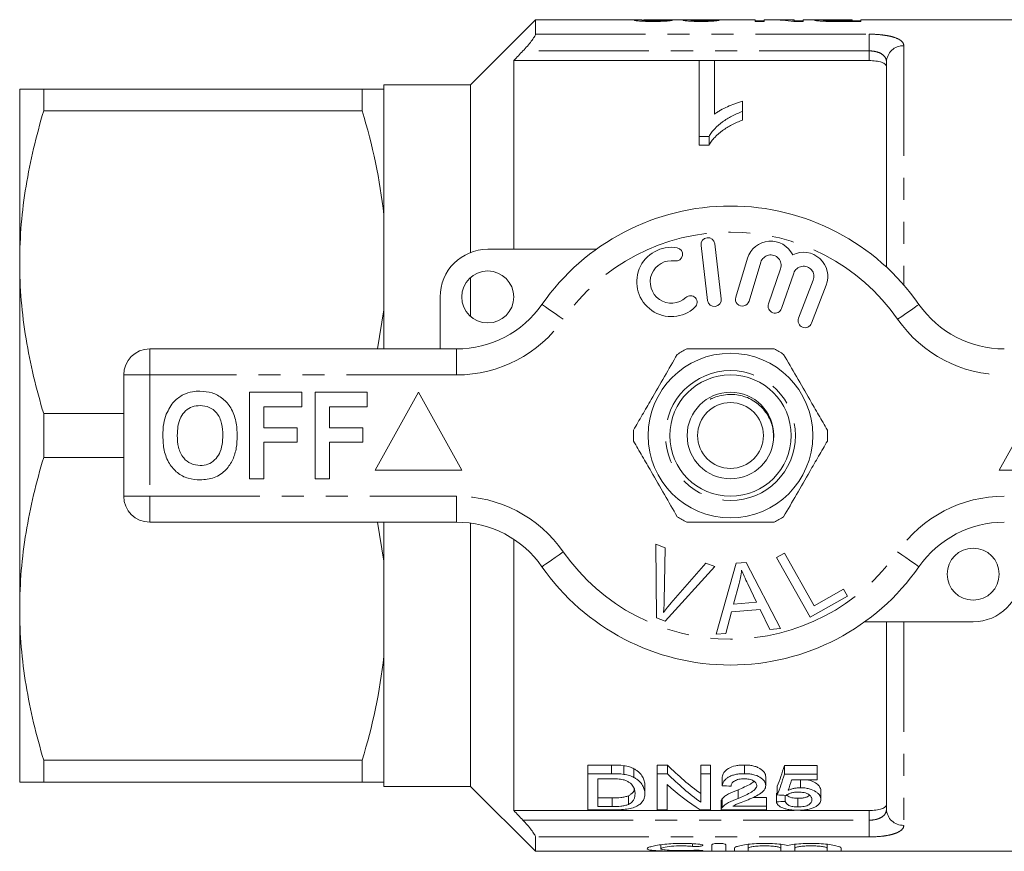
# Model space of a CAD drawing. Units: millimetres. Extents: x 150 to 257, y 87 to 262.
# Drawn here: x 150 to 207, y 87 to 135 of the extents above; entities that cross this region are included whole.
import ezdxf

# ---------------------------------------------------------------- set-up
doc = ezdxf.new("R2010")
doc.units = ezdxf.units.MM
doc.linetypes.add('PHANTOM', pattern=[12.7, 6.35, -1.27, 1.27, -1.27, 1.27, -1.27])

msp = doc.modelspace()

# ---------------------------------------------------------------- linework, layer by layer
at = {"color": 7, "linetype": 'Continuous', "lineweight": 15}
for p, q in [((179.519, 134.69), (175.769, 130.94)), ((185.664, 134.69), (179.519, 134.69)), ((179.519, 133.859), (179.519, 134.69)), ((185.683, 134.607), (185.683, 134.666)), ((188.019, 134.69), (186.319, 134.69)), ((186.965, 134.608), (186.965, 134.669)), ((188.503, 134.606), (188.503, 134.663)), ((192.195, 134.69), (188.604, 134.69)), ((189.683, 134.609), (189.683, 134.665)), ((192.195, 134.69), (192.195, 134.591)), ((192.708, 134.621), (192.195, 134.621)), ((193.158, 134.69), (192.708, 134.69)), ((192.708, 134.591), (192.708, 134.69)), ((194.452, 134.69), (193.795, 134.69)), ((194.452, 134.69), (194.452, 134.663)), ((194.452, 134.591), (194.452, 134.663)), ((194.965, 134.621), (194.452, 134.621)), ((196.1, 134.69), (194.965, 134.69)), ((194.965, 134.591), (194.965, 134.69)), ((196.144, 134.604), (196.144, 134.669)), ((196.526, 134.593), (196.526, 134.631)), ((197.785, 134.689), (196.909, 134.689)), ((196.927, 134.688), (197.785, 134.688)), ((197.785, 134.629), (196.937, 134.629)), ((196.937, 134.591), (196.937, 134.629)), ((197.785, 134.688), (197.785, 134.689)), ((197.785, 134.688), (197.785, 134.629)), ((197.785, 134.591), (197.785, 134.629)), ((198.298, 134.621), (197.785, 134.621)), ((208.369, 134.69), (198.298, 134.69)), ((198.298, 134.591), (198.298, 134.69)), ((192.195, 134.591), (192.708, 134.591)), ((194.423, 134.591), (194.965, 134.591)), ((196.98, 134.591), (198.298, 134.591)), ((188.955, 132.336), (178.269, 132.336)), ((178.269, 132.336), (178.269, 121.44)), ((188.955, 132.338), (189.852, 132.338)), ((188.955, 127.948), (188.955, 132.338)), ((189.852, 132.338), (189.852, 129.245)), ((198.769, 132.336), (189.852, 132.336)), ((199.769, 120.414), (199.769, 132.254)), ((149.769, 120.69), (149.769, 130.69)), ((151.154, 129.426), (151.154, 130.69)), ((151.154, 130.69), (169.527, 130.69)), ((169.527, 129.426), (169.527, 130.69)), ((175.769, 130.94), (170.769, 130.94)), ((170.769, 130.69), (170.769, 130.94)), ((170.769, 123.437), (170.769, 130.69)), ((175.769, 121.252), (175.769, 130.94)), ((191.468, 129.991), (191.468, 129.4)), ((169.527, 129.426), (151.154, 129.426)), ((191.468, 129.4), (191.468, 128.9)), ((189.532, 127.948), (188.955, 127.948)), ((188.955, 127.948), (188.955, 127.448)), ((189.532, 127.948), (189.532, 127.448)), ((188.955, 127.448), (189.532, 127.448)), ((170.769, 117.943), (170.769, 123.437)), ((189.073, 121.667), (189.447, 118.489)), ((190.242, 118.583), (189.868, 121.761)), ((176.769, 121.44), (183.023, 121.44)), ((149.769, 100.69), (149.769, 120.69)), ((191.755, 120.924), (191.074, 118.676)), ((191.84, 118.444), (192.521, 120.692)), ((193.662, 120.323), (192.962, 118.29)), ((193.719, 118.029), (194.419, 120.063)), ((175.769, 117.572), (175.769, 119.808)), ((195.546, 119.651), (194.698, 117.46)), ((195.444, 117.171), (196.292, 119.362)), ((174.019, 115.69), (174.019, 118.69)), ((170.769, 117.943), (170.412, 115.69)), ((170.769, 115.69), (170.769, 117.943)), ((157.269, 115.69), (174.971, 115.69)), ((155.769, 107.19), (155.769, 114.19)), ((163.025, 108.19), (163.025, 113.19)), ((163.025, 113.19), (166.038, 113.19)), ((166.038, 113.19), (166.038, 112.357)), ((166.807, 108.19), (166.807, 113.19)), ((166.807, 113.19), (169.82, 113.19)), ((169.82, 113.19), (169.82, 112.357)), ((172.769, 113.19), (170.269, 108.69)), ((175.269, 108.69), (172.769, 113.19)), ((208.769, 113.19), (206.269, 108.69)), ((151.154, 109.426), (151.154, 111.954)), ((151.154, 111.954), (155.769, 111.954)), ((166.038, 112.357), (163.858, 112.357)), ((163.858, 112.357), (163.858, 111.139)), ((167.64, 112.357), (167.64, 111.139)), ((169.82, 112.357), (167.64, 112.357)), ((163.858, 111.139), (165.781, 111.139)), ((165.781, 111.139), (165.781, 110.305)), ((167.64, 111.139), (169.563, 111.139)), ((169.563, 111.139), (169.563, 110.305)), ((165.781, 110.305), (163.858, 110.305)), ((163.858, 110.305), (163.858, 108.19)), ((169.563, 110.305), (167.64, 110.305)), ((167.64, 110.305), (167.64, 108.19)), ((155.769, 109.426), (151.154, 109.426)), ((170.269, 108.69), (175.269, 108.69)), ((206.269, 108.69), (211.269, 108.69)), ((163.858, 108.19), (163.025, 108.19)), ((167.64, 108.19), (166.807, 108.19)), ((174.971, 105.69), (157.269, 105.69)), ((170.411, 105.69), (170.769, 103.437)), ((170.769, 103.437), (170.769, 105.69)), ((175.769, 90.44), (175.769, 105.637)), ((178.269, 104.703), (178.269, 89.044)), ((186.467, 104.415), (186.998, 104.214)), ((186.503, 100.165), (186.467, 104.415)), ((186.998, 104.214), (186.945, 101.157)), ((170.769, 97.943), (170.769, 103.437)), ((193.431, 103.652), (193.888, 103.907)), ((195.368, 100.201), (193.431, 103.652)), ((193.888, 103.907), (195.596, 100.864)), ((189.859, 103.133), (187.006, 99.975)), ((187.339, 101.008), (189.358, 103.323)), ((189.358, 103.323), (189.859, 103.133)), ((189.937, 99.219), (191.106, 103.32)), ((191.106, 103.32), (191.671, 103.369)), ((191.671, 103.369), (193.647, 99.55)), ((191.267, 102.151), (190.936, 100.949)), ((192.28, 101.069), (191.768, 102.13)), ((195.596, 100.864), (197.295, 101.817)), ((197.295, 101.817), (197.523, 101.41)), ((197.523, 101.41), (195.368, 100.201)), ((149.769, 90.69), (149.769, 100.69)), ((192.479, 100.656), (190.822, 100.509)), ((190.936, 100.949), (192.28, 101.069)), ((193.05, 99.497), (192.479, 100.656)), ((187.006, 99.975), (186.503, 100.165)), ((190.822, 100.509), (190.494, 99.268)), ((193.647, 99.55), (193.05, 99.497)), ((204.769, 99.94), (198.514, 99.94)), ((199.769, 89.126), (199.769, 99.94)), ((190.494, 99.268), (189.937, 99.219)), ((170.769, 90.69), (170.769, 97.943)), ((151.154, 91.954), (169.527, 91.954)), ((151.154, 90.69), (151.154, 91.954)), ((169.527, 90.69), (169.527, 91.954)), ((183.915, 91.672), (182.548, 91.672)), ((182.548, 91.172), (182.548, 91.672)), ((183.915, 91.172), (183.915, 91.672)), ((184.622, 91.134), (184.622, 91.634)), ((185.204, 90.951), (185.204, 91.451)), ((187.144, 91.672), (186.548, 91.672)), ((186.548, 91.172), (186.548, 91.672)), ((187.144, 91.172), (187.144, 91.672)), ((189.625, 91.672), (189.06, 91.672)), ((189.06, 91.172), (189.06, 91.672)), ((189.625, 91.172), (189.625, 91.672)), ((191.573, 91.172), (191.573, 91.672)), ((195.778, 91.638), (193.881, 91.638)), ((193.881, 91.138), (193.881, 91.638)), ((195.778, 91.138), (195.778, 91.638)), ((182.548, 89.082), (182.548, 91.172)), ((182.548, 91.172), (183.915, 91.172)), ((183.923, 90.877), (183.112, 90.877)), ((183.112, 90.877), (183.112, 89.273)), ((186.548, 91.172), (187.144, 91.172)), ((186.548, 89.082), (186.548, 91.172)), ((189.06, 91.172), (189.625, 91.172)), ((189.06, 89.519), (189.06, 91.172)), ((189.625, 91.172), (189.625, 89.082)), ((190.291, 90.477), (190.291, 90.977)), ((192.804, 90.491), (192.804, 90.991)), ((193.881, 91.138), (195.778, 91.138)), ((195.778, 91.138), (195.778, 90.813)), ((169.527, 90.69), (151.154, 90.69)), ((170.769, 90.44), (170.769, 90.69)), ((170.769, 90.44), (175.769, 90.44)), ((175.769, 90.44), (179.519, 86.69)), ((185.83, 90.012), (185.83, 90.512)), ((187.112, 90.543), (187.112, 89.082)), ((193.471, 89.947), (193.471, 90.447)), ((195.778, 90.813), (194.3, 90.813)), ((194.429, 90.813), (194.316, 90.791)), ((194.81, 90.361), (194.81, 90.813)), ((183.936, 89.773), (183.112, 89.773)), ((183.936, 89.273), (183.936, 89.773)), ((184.881, 89.396), (184.881, 89.896)), ((191.216, 89.746), (191.216, 90.246)), ((192.855, 89.795), (192.057, 89.795)), ((192.855, 89.295), (192.855, 89.795)), ((193.419, 89.547), (193.419, 90.047)), ((193.932, 89.571), (193.932, 89.924)), ((194.665, 89.251), (194.665, 89.751)), ((195.984, 89.686), (195.984, 90.186)), ((183.112, 89.273), (183.936, 89.273)), ((190.24, 89.588), (190.24, 89.088)), ((190.294, 89.228), (190.294, 89.728)), ((190.899, 89.295), (192.855, 89.295)), ((192.855, 89.295), (192.855, 89.082)), ((194.436, 89.044), (178.269, 89.044)), ((183.98, 89.082), (182.548, 89.082)), ((187.112, 89.082), (186.548, 89.082)), ((189.625, 89.082), (189.028, 89.082)), ((192.855, 89.082), (190.24, 89.082)), ((198.769, 89.044), (194.807, 89.044)), ((179.519, 86.69), (179.519, 87.521)), ((186.756, 87.073), (186.756, 86.84)), ((189.698, 86.714), (189.698, 87.074)), ((190.498, 87.074), (190.498, 86.714)), ((191.798, 87.093), (191.798, 86.87)), ((193.676, 87.093), (193.676, 86.87)), ((194.476, 87.093), (194.476, 86.87)), ((196.354, 87.093), (196.354, 86.87)), ((179.519, 86.69), (208.369, 86.69)), ((190.998, 86.714), (190.998, 86.87)), ((191.798, 86.87), (191.798, 86.714)), ((193.676, 86.714), (193.676, 86.87)), ((194.476, 86.87), (194.476, 86.714)), ((196.354, 86.714), (196.354, 86.87)), ((197.154, 86.87), (197.154, 86.714))]:
    msp.add_line(p, q, dxfattribs=at)
at = {"color": 8, "linetype": 'PHANTOM', "lineweight": 0}
for p, q in [((179.519, 133.859), (198.769, 133.859)), ((198.769, 133.859), (198.769, 132.894)), ((200.769, 133.191), (200.769, 119.383)), ((198.769, 132.894), (178.799, 132.894)), ((198.769, 132.336), (198.769, 132.894)), ((157.269, 114.19), (157.269, 115.69)), ((174.971, 114.19), (174.971, 115.69)), ((155.769, 114.19), (157.269, 114.19)), ((157.269, 114.19), (157.269, 107.19)), ((174.971, 114.19), (157.269, 114.19)), ((155.769, 107.19), (157.269, 107.19)), ((157.269, 107.19), (174.971, 107.19)), ((157.269, 105.69), (157.269, 107.19)), ((174.971, 105.69), (174.971, 107.19)), ((200.769, 99.94), (200.769, 88.189)), ((198.769, 88.486), (198.769, 89.044)), ((178.799, 88.486), (198.769, 88.486)), ((198.769, 88.486), (198.769, 87.521)), ((198.769, 87.521), (179.519, 87.521)), ((188.581, 87.129), (188.581, 86.977)), ((188.998, 86.746), (188.998, 86.71))]:
    msp.add_line(p, q, dxfattribs=at)
at = {"color": 8, "linetype": 'PHANTOM', "lineweight": 0, "flags": 128}
for points in [[(181.126, 117.404), (180.886, 117.572), (180.655, 117.732), (180.442, 117.88), (180.255, 118.01), (180.102, 118.117), (179.989, 118.196), (179.919, 118.245), (179.895, 118.261)], [(200.411, 117.404), (200.651, 117.572), (200.882, 117.732), (201.095, 117.88), (201.282, 118.01), (201.435, 118.117), (201.548, 118.196), (201.618, 118.245), (201.642, 118.261)], [(179.895, 103.119), (179.919, 103.135), (179.989, 103.184), (180.102, 103.263), (180.255, 103.37), (180.442, 103.5), (180.655, 103.648), (180.886, 103.808), (181.126, 103.976)], [(201.642, 103.119), (201.618, 103.135), (201.548, 103.184), (201.435, 103.263), (201.282, 103.37), (201.095, 103.5), (200.882, 103.648), (200.651, 103.808), (200.411, 103.976)]]:
    msp.add_lwpolyline(points, dxfattribs=at)
at = {"color": 7, "linetype": 'Continuous', "lineweight": 15}
for centre, radius in [((176.769, 118.69), 1.5), ((190.769, 110.69), 4.75), ((190.769, 110.69), 3.5), ((190.769, 110.69), 2.5), ((190.769, 110.69), 1.9), ((204.769, 102.69), 1.5)]:
    msp.add_circle(centre, radius, dxfattribs=at)
at = {"color": 8, "linetype": 'PHANTOM', "lineweight": 0}
msp.add_circle((190.769, 110.69), 3.75, dxfattribs=at)
for centre, radius, start, end in [((200.738, 132.222), 0.97, 88.2138, 178.0947), ((190.769, 110.69), 11.75, 34.8499, 145.1501), ((174.971, 121.69), 7.5, 270, 325.1501), ((206.566, 121.69), 7.5, 214.8499, 270), ((174.971, 99.69), 7.5, 34.8499, 90), ((206.566, 99.69), 7.5, 90, 145.1501), ((190.769, 110.69), 11.75, 214.8499, 325.1501), ((200.738, 89.158), 0.97, 181.9053, 271.7862)]:
    msp.add_arc(centre, radius, start, end, dxfattribs=at)
at = {"color": 7, "linetype": 'Continuous', "lineweight": 15}
for centre, radius, start, end in [((190.769, 110.69), 13.25, 34.8499, 145.1501), ((187.364, 119.559), 2, 80.6161, 312.8163), ((189.47, 121.714), 0.4, 6.7162, 186.7162), ((193.095, 120.518), 1.4, 25.4153, 163.1496), ((176.769, 118.69), 2.75, 90, 180), ((187.627, 121.15), 0.387, 260.6161, 80.6161), ((193.095, 120.518), 0.6, 341, 163.1496), ((194.986, 119.867), 1.4, 338.8504, 116.5847), ((187.364, 119.559), 1.226, 80.6161, 312.8163), ((194.986, 119.867), 0.6, 338.8504, 161), ((188.46, 118.376), 0.387, 312.8163, 132.8163), ((174.971, 121.69), 6, 270, 325.1501), ((189.845, 118.536), 0.4, 186.7162, 6.7162), ((191.457, 118.56), 0.4, 163.1496, 343.1496), ((193.34, 118.16), 0.4, 161, 341), ((206.566, 121.69), 6, 214.8499, 270), ((195.071, 117.315), 0.4, 158.8504, 338.8504), ((157.269, 114.19), 1.5, 90, 180), ((190.769, 110.69), 5.6, 116.7655, 123.2345), ((190.769, 110.69), 5.6, 56.7655, 63.2345), ((190.769, 110.69), 5.6, 176.7655, 183.2345), ((190.769, 110.69), 5.6, 356.7655, 3.2345), ((157.269, 107.19), 1.5, 180, 270), ((174.971, 99.69), 6, 34.8499, 90), ((190.769, 110.69), 5.6, 236.7655, 243.2345), ((190.769, 110.69), 5.6, 296.7655, 303.2345), ((206.566, 99.69), 6, 90, 145.1501), ((190.769, 110.69), 13.25, 214.8499, 325.1501), ((204.769, 102.69), 2.75, 270, 0)]:
    msp.add_arc(centre, radius, start, end, dxfattribs=at)
for centre, major_axis, ratio, start_param, end_param in [((177.981, 110.69), (216, 0), 0.111111, 1.527054, 1.529193), ((189.316, 110.69), (0, 24), 0.105903, 0.00313, 0.022363), ((179.776, 110.69), (216, 0), 0.111111, 1.522776, 1.524915), ((193.158, 110.69), (0, 24), 0.580733, 6.192323, 6.283185), ((193.795, 110.69), (0, 24), 0.580575, 6.236034, 6.306033), ((195.161, 110.69), (0, 22.75), 0.642148, 2.560669, 2.710793), ((191.394, 110.69), (0, 22.75), 0.2, 3.615511, 3.719822), ((195.161, 110.19), (0, 22.75), 0.642148, 2.560669, 2.710793), ((191.394, 110.19), (0, 22.75), 0.2, 3.615511, 3.719822), ((194.477, 110.19), (0, 22.75), 0.642148, 2.613171, 2.759382), ((303.86, 110.19), (227.5, 0), 0.1, 4.189708, 4.192308), ((191.958, 110.19), (0, 22.75), 0.196442, 3.640492, 3.693134), ((297.296, 110.19), (227.5, 0), 0.1, 4.238471, 4.241003), ((97.799, 110.19), (227.5, 0), 0.1, 5.146175, 5.148661)]:
    msp.add_ellipse(centre, major_axis=major_axis, ratio=ratio, start_param=start_param, end_param=end_param, dxfattribs=at)
for points, knots in [([(185.664, 134.689), (185.619, 134.689), (185.436, 134.69), (185.254, 134.684), (185.23, 134.671), (185.221, 134.666)], [0, 0, 0, 0, 0.176697, 0.706434, 1, 1, 1, 1]), ([(185.221, 134.666), (185.223, 134.663), (185.226, 134.659), (185.249, 134.652), (185.266, 134.647), (185.341, 134.635), (185.418, 134.626), (185.566, 134.613), (185.621, 134.609), (185.741, 134.603), (185.806, 134.6), (185.941, 134.595), (186.012, 134.594), (186.156, 134.591), (186.228, 134.591), (186.301, 134.591)], [0, 0, 0, 0, 0.125, 0.125, 0.25, 0.25, 0.5, 0.5, 0.625, 0.625, 0.75, 0.75, 0.875, 0.875, 1, 1, 1, 1]), ([(185.683, 134.666), (185.705, 134.671), (185.755, 134.683), (186.031, 134.69), (186.237, 134.689), (186.319, 134.688)], [0, 0, 0, 0, 0.315726, 0.725582, 1, 1, 1, 1]), ([(186.311, 134.629), (186.227, 134.629), (186.144, 134.629), (185.987, 134.634), (185.916, 134.637), (185.801, 134.645), (185.754, 134.649), (185.696, 134.658), (185.684, 134.662), (185.683, 134.666)], [0, 0, 0, 0, 0.25, 0.25, 0.5, 0.5, 0.75, 0.75, 1, 1, 1, 1]), ([(186.301, 134.591), (186.376, 134.591), (186.45, 134.591), (186.596, 134.594), (186.668, 134.595), (186.809, 134.6), (186.875, 134.602), (187, 134.609), (187.058, 134.613), (187.212, 134.626), (187.287, 134.635), (187.362, 134.648), (187.382, 134.652), (187.411, 134.66), (187.419, 134.664), (187.426, 134.667)], [0, 0, 0, 0, 0.125, 0.125, 0.25, 0.25, 0.375, 0.375, 0.5, 0.5, 0.75, 0.75, 0.875, 0.875, 1, 1, 1, 1]), ([(186.965, 134.669), (186.962, 134.665), (186.954, 134.661), (186.902, 134.652), (186.86, 134.647), (186.741, 134.638), (186.665, 134.634), (186.496, 134.63), (186.403, 134.629), (186.311, 134.629)], [0, 0, 0, 0, 0.25, 0.25, 0.5, 0.5, 0.75, 0.75, 1, 1, 1, 1]), ([(188.019, 134.69), (188.032, 134.69), (188.092, 134.69), (188.272, 134.688), (188.45, 134.688), (188.532, 134.687)], [0, 0, 0, 0, 0.119508, 0.597462, 1, 1, 1, 1]), ([(188.532, 134.687), (188.46, 134.687), (188.389, 134.686), (188.266, 134.684), (188.212, 134.682), (188.128, 134.678), (188.095, 134.676), (188.052, 134.669), (188.045, 134.666), (188.042, 134.662)], [0, 0, 0, 0, 0.25, 0.25, 0.5, 0.5, 0.75, 0.75, 1, 1, 1, 1]), ([(188.042, 134.662), (188.044, 134.659), (188.048, 134.655), (188.073, 134.648), (188.092, 134.644), (188.169, 134.632), (188.242, 134.623), (188.437, 134.608), (188.554, 134.602), (188.744, 134.595), (188.808, 134.594), (188.941, 134.592), (189.01, 134.591), (189.078, 134.591)], [0, 0, 0, 0, 0.125, 0.125, 0.25, 0.25, 0.5, 0.5, 0.75, 0.75, 0.875, 0.875, 1, 1, 1, 1]), ([(188.997, 134.69), (188.913, 134.69), (188.744, 134.69), (188.54, 134.69), (188.412, 134.69), (188.381, 134.688), (188.372, 134.688)], [0, 0, 0, 0, 0.312531, 0.628525, 0.894876, 1, 1, 1, 1]), ([(188.503, 134.663), (188.504, 134.665), (188.506, 134.667), (188.52, 134.67), (188.531, 134.672), (188.581, 134.676), (188.635, 134.679), (188.773, 134.682), (188.851, 134.683), (188.974, 134.684), (189.017, 134.684), (189.102, 134.684), (189.146, 134.684), (189.189, 134.684)], [0, 0, 0, 0, 0.125, 0.125, 0.25, 0.25, 0.5, 0.5, 0.75, 0.75, 0.875, 0.875, 1, 1, 1, 1]), ([(189.064, 134.629), (188.989, 134.629), (188.915, 134.629), (188.775, 134.633), (188.712, 134.636), (188.608, 134.643), (188.567, 134.647), (188.527, 134.653), (188.517, 134.655), (188.506, 134.659), (188.505, 134.661), (188.503, 134.663)], [0, 0, 0, 0, 0.25, 0.25, 0.5, 0.5, 0.75, 0.75, 0.875, 0.875, 1, 1, 1, 1]), ([(189.308, 134.69), (189.257, 134.69), (189.206, 134.69), (189.102, 134.69), (189.05, 134.69), (188.997, 134.69)], [0, 0, 0, 0, 0.5, 0.5, 1, 1, 1, 1]), ([(189.683, 134.665), (189.669, 134.661), (189.652, 134.657), (189.593, 134.649), (189.553, 134.645), (189.443, 134.637), (189.376, 134.634), (189.263, 134.631), (189.224, 134.63), (189.145, 134.629), (189.104, 134.629), (189.064, 134.629)], [0, 0, 0, 0, 0.25, 0.25, 0.5, 0.5, 0.75, 0.75, 0.875, 0.875, 1, 1, 1, 1]), ([(189.078, 134.591), (189.147, 134.591), (189.214, 134.591), (189.347, 134.594), (189.413, 134.595), (189.54, 134.6), (189.599, 134.602), (189.711, 134.609), (189.763, 134.612), (189.906, 134.624), (189.979, 134.632), (190.088, 134.648), (190.12, 134.656), (190.144, 134.662)], [0, 0, 0, 0, 0.125, 0.125, 0.25, 0.25, 0.375, 0.375, 0.5, 0.5, 0.75, 0.75, 1, 1, 1, 1]), ([(189.189, 134.684), (189.195, 134.684), (189.201, 134.684), (189.206, 134.684), (189.212, 134.684), (189.218, 134.684), (189.224, 134.684), (189.236, 134.684), (189.247, 134.684), (189.259, 134.684)], [0, 0, 0, 0, 0.00001749712, 0.00001749712, 0.00001749712, 0.00003499713, 0.00003499713, 0.00003499713, 0.000069967, 0.000069967, 0.000069967, 0.000069967]), ([(196.909, 134.689), (196.825, 134.689), (196.741, 134.689), (196.575, 134.689), (196.492, 134.69), (196.328, 134.69), (196.248, 134.69), (196.098, 134.69), (196.027, 134.69), (195.909, 134.69), (195.859, 134.689), (195.773, 134.687), (195.738, 134.686), (195.682, 134.682), (195.663, 134.68), (195.637, 134.675), (195.633, 134.672), (195.631, 134.668)], [0, 0, 0, 0, 0.125, 0.125, 0.25, 0.25, 0.375, 0.375, 0.5, 0.5, 0.625, 0.625, 0.75, 0.75, 0.875, 0.875, 1, 1, 1, 1]), ([(195.631, 134.668), (195.633, 134.665), (195.635, 134.662), (195.65, 134.656), (195.662, 134.653), (195.711, 134.642), (195.761, 134.634), (195.897, 134.619), (195.987, 134.611), (196.149, 134.603), (196.206, 134.601), (196.324, 134.597), (196.386, 134.596), (196.449, 134.594)], [0, 0, 0, 0, 0.125, 0.125, 0.25, 0.25, 0.5, 0.5, 0.75, 0.75, 0.875, 0.875, 1, 1, 1, 1]), ([(196.144, 134.669), (196.145, 134.673), (196.155, 134.677), (196.219, 134.682), (196.271, 134.685), (196.384, 134.686), (196.428, 134.687), (196.521, 134.688), (196.571, 134.688), (196.721, 134.688), (196.824, 134.688), (196.927, 134.688)], [0, 0, 0, 0, 0.25, 0.25, 0.5, 0.5, 0.625, 0.625, 0.75, 0.75, 1, 1, 1, 1]), ([(196.526, 134.631), (196.494, 134.632), (196.462, 134.633), (196.404, 134.635), (196.378, 134.637), (196.302, 134.641), (196.263, 134.645), (196.2, 134.652), (196.178, 134.656), (196.15, 134.663), (196.146, 134.666), (196.144, 134.669)], [0, 0, 0, 0, 0.125, 0.125, 0.25, 0.25, 0.5, 0.5, 0.75, 0.75, 1, 1, 1, 1]), ([(196.449, 134.594), (196.492, 134.594), (196.536, 134.593), (196.581, 134.593), (196.625, 134.592), (196.669, 134.592), (196.714, 134.592), (196.802, 134.591), (196.891, 134.591), (196.98, 134.591)], [0, 0, 0, 0, 0.0001335401, 0.0001335401, 0.0001335401, 0.0002670218, 0.0002670218, 0.0002670218, 0.000533171, 0.000533171, 0.000533171, 0.000533171]), ([(178.799, 132.894), (178.888, 132.986), (178.973, 133.079), (179.135, 133.266), (179.213, 133.361), (179.349, 133.539), (179.409, 133.624), (179.494, 133.768), (179.519, 133.825), (179.519, 133.859)], [0, 0, 0, 0, 0.25, 0.25, 0.5, 0.5, 0.75, 0.75, 1, 1, 1, 1]), ([(199.769, 131.987), (199.769, 132.035), (199.745, 132.081), (199.649, 132.166), (199.578, 132.204), (199.396, 132.267), (199.285, 132.293), (199.039, 132.327), (198.905, 132.336), (198.769, 132.336)], [0, 0, 0, 0, 0.25, 0.25, 0.5, 0.5, 0.75, 0.75, 1, 1, 1, 1]), ([(149.769, 130.69), (149.769, 130.69), (149.8, 130.69), (149.924, 130.69), (150.018, 130.69), (150.38, 130.69), (150.729, 130.69), (151.154, 130.69)], [0, 0, 0, 0, 0.25, 0.25, 0.5, 0.5, 1, 1, 1, 1]), ([(189.852, 129.245), (189.907, 129.286), (189.962, 129.326), (190.078, 129.403), (190.139, 129.439), (190.327, 129.545), (190.459, 129.611), (190.732, 129.734), (190.873, 129.792), (191.089, 129.874), (191.163, 129.9), (191.313, 129.948), (191.39, 129.97), (191.468, 129.991)], [0, 0, 0, 0, 0.125, 0.125, 0.25, 0.25, 0.5, 0.5, 0.75, 0.75, 0.875, 0.875, 1, 1, 1, 1]), ([(151.154, 129.426), (150.723, 127.989), (150.374, 126.544), (149.896, 123.634), (149.769, 122.168), (149.769, 120.69)], [0, 0, 0, 0, 0.5, 0.5, 1, 1, 1, 1]), ([(191.468, 129.4), (191.361, 129.359), (191.254, 129.317), (191.047, 129.228), (190.947, 129.18), (190.657, 129.028), (190.477, 128.916), (190.145, 128.672), (189.994, 128.541), (189.797, 128.33), (189.734, 128.258), (189.625, 128.107), (189.578, 128.028), (189.532, 127.948)], [0, 0, 0, 0, 0.125, 0.125, 0.25, 0.25, 0.5, 0.5, 0.75, 0.75, 0.875, 0.875, 1, 1, 1, 1]), ([(189.532, 127.448), (189.578, 127.528), (189.625, 127.608), (189.735, 127.759), (189.797, 127.831), (189.995, 128.042), (190.148, 128.174), (190.478, 128.417), (190.657, 128.528), (190.946, 128.679), (191.045, 128.727), (191.253, 128.817), (191.36, 128.859), (191.468, 128.9)], [0, 0, 0, 0, 0.125, 0.125, 0.25, 0.25, 0.5, 0.5, 0.75, 0.75, 0.875, 0.875, 1, 1, 1, 1]), ([(149.769, 120.69), (149.769, 119.956), (149.8, 119.217), (149.924, 117.743), (150.017, 117.011), (150.376, 114.825), (150.725, 113.384), (151.154, 111.954)], [0, 0, 0, 0, 0.25, 0.25, 0.5, 0.5, 1, 1, 1, 1]), ([(187.699, 115.374), (187.455, 114.95), (186.959, 114.092), (186.277, 112.911), (185.68, 111.876), (185.345, 111.297), (185.177, 111.006)], [0, 0, 0, 0, 0.2947, 0.596246, 0.797057, 1, 1, 1, 1]), ([(188.247, 115.69), (188.377, 115.69), (188.979, 115.69), (190.088, 115.69), (191.665, 115.69), (192.722, 115.69), (193.29, 115.69)], [0, 0, 0, 0, 0.07896, 0.365174, 0.658395, 1, 1, 1, 1]), ([(193.838, 115.374), (194.083, 114.95), (194.578, 114.092), (195.26, 112.911), (195.857, 111.876), (196.192, 111.297), (196.36, 111.006)], [0, 0, 0, 0, 0.2947, 0.596246, 0.797057, 1, 1, 1, 1]), ([(158.227, 111.931), (158.356, 112.192), (158.586, 112.657), (159.021, 112.936), (159.212, 113.058)], [0, 0, 0, 0, 0.5602016, 1, 1, 1, 1]), ([(159.212, 113.058), (159.384, 113.123), (159.693, 113.238), (160.022, 113.249), (160.166, 113.254)], [0, 0, 0, 0, 0.559496, 1, 1, 1, 1]), ([(160.166, 113.254), (160.403, 113.237), (160.875, 113.204), (161.51, 112.85), (162.001, 112.273), (162.28, 111.516), (162.307, 110.961), (162.32, 110.683)], [0, 0, 0, 0, 0.186721, 0.37307, 0.559626, 0.779538, 1, 1, 1, 1]), ([(193.255, 110.557), (193.243, 110.806), (193.218, 111.336), (192.833, 112.069), (192.233, 112.666), (191.452, 113.029), (190.723, 113.096), (190.142, 112.996), (189.833, 112.884), (189.66, 112.813), (189.621, 112.799), (189.607, 112.795), (189.604, 112.794)], [0, 0, 0, 0, 0.144778, 0.307309, 0.469567, 0.632751, 0.799969, 0.888526, 0.975447, 0.991551, 0.997924, 1, 1, 1, 1]), ([(158.025, 110.66), (158.031, 110.903), (158.042, 111.336), (158.171, 111.749), (158.227, 111.931)], [0, 0, 0, 0, 0.560145, 1, 1, 1, 1]), ([(160.177, 112.421), (160.024, 112.408), (159.717, 112.384), (159.315, 112.131), (159.023, 111.735), (158.878, 111.233), (158.865, 110.873), (158.858, 110.693)], [0, 0, 0, 0, 0.186586, 0.372858, 0.559265, 0.779356, 1, 1, 1, 1]), ([(161.486, 110.707), (161.478, 110.935), (161.46, 111.39), (161.198, 111.989), (160.717, 112.368), (160.357, 112.403), (160.177, 112.421)], [0, 0, 0, 0, 0.281213, 0.560506, 0.78003, 1, 1, 1, 1]), ([(160.178, 108.126), (159.944, 108.142), (159.476, 108.175), (158.84, 108.516), (158.349, 109.085), (158.064, 109.834), (158.038, 110.384), (158.025, 110.66)], [0, 0, 0, 0, 0.186758, 0.373113, 0.559668, 0.779563, 1, 1, 1, 1]), ([(158.858, 110.693), (158.868, 110.463), (158.889, 110.005), (159.162, 109.41), (159.635, 109.02), (159.997, 108.98), (160.177, 108.959)], [0, 0, 0, 0, 0.281128, 0.560546, 0.780274, 1, 1, 1, 1]), ([(160.177, 108.959), (160.331, 108.973), (160.639, 109), (161.033, 109.265), (161.324, 109.663), (161.466, 110.166), (161.48, 110.527), (161.486, 110.707)], [0, 0, 0, 0, 0.186446, 0.372679, 0.559184, 0.779356, 1, 1, 1, 1]), ([(162.32, 110.683), (162.31, 110.449), (162.291, 109.98), (162.092, 109.297), (161.68, 108.67), (161.011, 108.197), (160.456, 108.15), (160.178, 108.126)], [0, 0, 0, 0, 0.187264, 0.374292, 0.561001, 0.780237, 1, 1, 1, 1]), ([(187.699, 106.006), (187.455, 106.43), (186.959, 107.288), (186.277, 108.469), (185.68, 109.504), (185.345, 110.083), (185.177, 110.374)], [0, 0, 0, 0, 0.2947, 0.596246, 0.797057, 1, 1, 1, 1]), ([(193.838, 106.006), (194.083, 106.43), (194.578, 107.288), (195.26, 108.469), (195.857, 109.504), (196.192, 110.083), (196.36, 110.374)], [0, 0, 0, 0, 0.2947, 0.596246, 0.797057, 1, 1, 1, 1]), ([(151.154, 109.426), (150.723, 107.989), (150.374, 106.544), (149.896, 103.634), (149.769, 102.168), (149.769, 100.69)], [0, 0, 0, 0, 0.5, 0.5, 1, 1, 1, 1]), ([(188.247, 105.69), (188.377, 105.69), (188.979, 105.69), (190.088, 105.69), (191.665, 105.69), (192.722, 105.69), (193.29, 105.69)], [0, 0, 0, 0, 0.07896, 0.365174, 0.658395, 1, 1, 1, 1]), ([(191.413, 102.927), (191.394, 102.781), (191.36, 102.519), (191.295, 102.263), (191.267, 102.151)], [0, 0, 0, 0, 0.5599887, 1, 1, 1, 1]), ([(191.768, 102.13), (191.698, 102.277), (191.572, 102.539), (191.462, 102.808), (191.413, 102.927)], [0, 0, 0, 0, 0.560008, 1, 1, 1, 1]), ([(186.945, 101.157), (186.942, 101.029), (186.937, 100.802), (186.918, 100.576), (186.91, 100.476)], [0, 0, 0, 0, 0.559993, 1, 1, 1, 1]), ([(149.769, 100.69), (149.769, 99.956), (149.8, 99.217), (149.924, 97.743), (150.017, 97.011), (150.376, 94.825), (150.725, 93.384), (151.154, 91.954)], [0, 0, 0, 0, 0.25, 0.25, 0.5, 0.5, 1, 1, 1, 1]), ([(186.91, 100.476), (186.988, 100.578), (187.125, 100.759), (187.274, 100.932), (187.339, 101.008)], [0, 0, 0, 0, 0.559975, 1, 1, 1, 1]), ([(185.204, 91.451), (185.162, 91.471), (185.121, 91.492), (185.033, 91.531), (184.985, 91.548), (184.887, 91.579), (184.836, 91.593), (184.731, 91.616), (184.676, 91.625), (184.622, 91.634)], [0, 0, 0, 0, 0.25, 0.25, 0.5, 0.5, 0.75, 0.75, 1, 1, 1, 1]), ([(185.83, 90.512), (185.828, 90.59), (185.821, 90.67), (185.777, 90.833), (185.745, 90.915), (185.651, 91.077), (185.59, 91.157), (185.468, 91.273), (185.421, 91.311), (185.32, 91.384), (185.263, 91.418), (185.204, 91.451)], [0, 0, 0, 0, 0.25, 0.25, 0.5, 0.5, 0.75, 0.75, 0.875, 0.875, 1, 1, 1, 1]), ([(191.573, 91.672), (191.487, 91.671), (191.402, 91.669), (191.234, 91.654), (191.151, 91.642), (190.909, 91.592), (190.763, 91.538), (190.533, 91.401), (190.448, 91.319), (190.364, 91.193), (190.342, 91.15), (190.309, 91.064), (190.3, 91.02), (190.291, 90.977)], [0, 0, 0, 0, 0.125, 0.125, 0.25, 0.25, 0.5, 0.5, 0.75, 0.75, 0.875, 0.875, 1, 1, 1, 1]), ([(192.804, 90.991), (192.803, 91.033), (192.798, 91.076), (192.772, 91.159), (192.753, 91.202), (192.668, 91.325), (192.581, 91.402), (192.415, 91.502), (192.354, 91.532), (192.218, 91.585), (192.143, 91.607), (191.988, 91.641), (191.907, 91.653), (191.741, 91.669), (191.657, 91.671), (191.573, 91.672)], [0, 0, 0, 0, 0.125, 0.125, 0.25, 0.25, 0.5, 0.5, 0.625, 0.625, 0.75, 0.75, 0.875, 0.875, 1, 1, 1, 1]), ([(184.584, 90.826), (184.532, 90.837), (184.479, 90.847), (184.37, 90.86), (184.314, 90.864), (184.147, 90.876), (184.035, 90.876), (183.923, 90.877)], [0, 0, 0, 0, 0.25, 0.25, 0.5, 0.5, 1, 1, 1, 1]), ([(184.622, 91.134), (184.676, 91.125), (184.731, 91.116), (184.836, 91.093), (184.887, 91.079), (184.985, 91.048), (185.032, 91.031), (185.121, 90.992), (185.162, 90.971), (185.204, 90.951)], [0, 0, 0, 0, 0.25, 0.25, 0.5, 0.5, 0.75, 0.75, 1, 1, 1, 1]), ([(185.204, 90.951), (185.263, 90.918), (185.32, 90.884), (185.419, 90.812), (185.466, 90.775), (185.587, 90.66), (185.65, 90.578), (185.746, 90.415), (185.777, 90.334), (185.821, 90.171), (185.828, 90.09), (185.83, 90.012)], [0, 0, 0, 0, 0.125, 0.125, 0.25, 0.25, 0.5, 0.5, 0.75, 0.75, 1, 1, 1, 1]), ([(190.291, 90.477), (190.3, 90.52), (190.309, 90.563), (190.341, 90.648), (190.363, 90.691), (190.418, 90.775), (190.453, 90.816), (190.537, 90.896), (190.587, 90.933), (190.703, 91.002), (190.767, 91.033), (190.908, 91.085), (190.985, 91.108), (191.146, 91.141), (191.229, 91.153), (191.4, 91.169), (191.487, 91.171), (191.573, 91.172)], [0, 0, 0, 0, 0.125, 0.125, 0.25, 0.25, 0.375, 0.375, 0.5, 0.5, 0.625, 0.625, 0.75, 0.75, 0.875, 0.875, 1, 1, 1, 1]), ([(191.562, 90.877), (191.509, 90.876), (191.456, 90.875), (191.352, 90.865), (191.3, 90.858), (191.152, 90.825), (191.064, 90.791), (190.961, 90.728), (190.93, 90.705), (190.881, 90.657), (190.862, 90.632), (190.831, 90.58), (190.821, 90.554), (190.808, 90.501), (190.806, 90.474), (190.804, 90.448)], [0, 0, 0, 0, 0.125, 0.125, 0.25, 0.25, 0.5, 0.5, 0.625, 0.625, 0.75, 0.75, 0.875, 0.875, 1, 1, 1, 1]), ([(192.291, 90.489), (192.289, 90.538), (192.277, 90.587), (192.207, 90.681), (192.155, 90.724), (192.055, 90.781), (192.018, 90.798), (191.939, 90.827), (191.896, 90.84), (191.759, 90.869), (191.661, 90.875), (191.562, 90.877)], [0, 0, 0, 0, 0.25, 0.25, 0.5, 0.5, 0.625, 0.625, 0.75, 0.75, 1, 1, 1, 1]), ([(191.573, 91.172), (191.657, 91.171), (191.741, 91.169), (191.905, 91.153), (191.986, 91.141), (192.22, 91.09), (192.359, 91.035), (192.581, 90.902), (192.668, 90.825), (192.753, 90.702), (192.772, 90.66), (192.798, 90.576), (192.803, 90.533), (192.804, 90.491)], [0, 0, 0, 0, 0.125, 0.125, 0.25, 0.25, 0.5, 0.5, 0.75, 0.75, 0.875, 0.875, 1, 1, 1, 1]), ([(149.769, 90.69), (149.769, 90.69), (149.8, 90.69), (149.924, 90.69), (150.018, 90.69), (150.38, 90.69), (150.729, 90.69), (151.154, 90.69)], [0, 0, 0, 0, 0.25, 0.25, 0.5, 0.5, 1, 1, 1, 1]), ([(185.266, 90.016), (185.264, 90.088), (185.259, 90.161), (185.222, 90.31), (185.194, 90.385), (185.096, 90.531), (185.022, 90.602), (184.886, 90.7), (184.834, 90.731), (184.748, 90.771), (184.717, 90.784), (184.653, 90.807), (184.619, 90.816), (184.584, 90.826)], [0, 0, 0, 0, 0.25, 0.25, 0.5, 0.5, 0.75, 0.75, 0.875, 0.875, 0.9375, 0.9375, 1, 1, 1, 1]), ([(192.126, 90.731), (192.06, 90.677), (191.909, 90.554), (191.579, 90.402), (191.337, 90.298), (191.216, 90.246)], [0, 0, 0, 0, 0.277325, 0.637758, 1, 1, 1, 1]), ([(191.216, 89.746), (191.455, 89.845), (191.689, 89.948), (192.004, 90.123), (192.102, 90.186), (192.209, 90.292), (192.239, 90.329), (192.269, 90.387), (192.277, 90.407), (192.289, 90.448), (192.29, 90.468), (192.291, 90.489)], [0, 0, 0, 0, 0.5, 0.5, 0.75, 0.75, 0.875, 0.875, 0.9375, 0.9375, 1, 1, 1, 1]), ([(192.804, 90.491), (192.802, 90.445), (192.797, 90.399), (192.765, 90.31), (192.742, 90.266), (192.65, 90.14), (192.557, 90.064), (192.346, 89.924), (192.221, 89.861), (191.964, 89.741), (191.83, 89.685), (191.694, 89.63)], [0, 0, 0, 0, 0.125, 0.125, 0.25, 0.25, 0.5, 0.5, 0.75, 0.75, 1, 1, 1, 1]), ([(194.096, 90.213), (194.147, 90.234), (194.198, 90.254), (194.306, 90.29), (194.363, 90.306), (194.485, 90.332), (194.547, 90.343), (194.677, 90.357), (194.743, 90.36), (194.81, 90.361)], [0, 0, 0, 0, 0.25, 0.25, 0.5, 0.5, 0.75, 0.75, 1, 1, 1, 1]), ([(194.81, 90.361), (194.897, 90.359), (194.984, 90.356), (195.152, 90.335), (195.235, 90.319), (195.461, 90.257), (195.59, 90.197), (195.744, 90.098), (195.79, 90.063), (195.864, 89.99), (195.894, 89.953), (195.94, 89.877), (195.958, 89.839), (195.979, 89.762), (195.981, 89.724), (195.984, 89.686)], [0, 0, 0, 0, 0.125, 0.125, 0.25, 0.25, 0.5, 0.5, 0.625, 0.625, 0.75, 0.75, 0.875, 0.875, 1, 1, 1, 1]), ([(195.984, 90.186), (195.97, 90.274), (195.945, 90.433), (195.693, 90.645), (195.442, 90.777), (195.257, 90.808), (195.223, 90.813)], [0, 0, 0, 0, 0.358612, 0.64625, 0.934858, 1, 1, 1, 1]), ([(184.881, 89.896), (184.851, 89.884), (184.821, 89.871), (184.755, 89.85), (184.72, 89.84), (184.609, 89.815), (184.528, 89.802), (184.281, 89.777), (184.107, 89.774), (183.936, 89.773)], [0, 0, 0, 0, 0.125, 0.125, 0.25, 0.25, 0.5, 0.5, 1, 1, 1, 1]), ([(185.83, 90.012), (185.828, 89.948), (185.824, 89.885), (185.797, 89.763), (185.777, 89.704), (185.713, 89.589), (185.671, 89.532), (185.569, 89.426), (185.505, 89.376), (185.347, 89.284), (185.256, 89.244), (185.042, 89.174), (184.921, 89.149), (184.662, 89.112), (184.527, 89.099), (184.256, 89.084), (184.118, 89.082), (183.98, 89.082)], [0, 0, 0, 0, 0.125, 0.125, 0.25, 0.25, 0.375, 0.375, 0.5, 0.5, 0.625, 0.625, 0.75, 0.75, 0.875, 0.875, 1, 1, 1, 1]), ([(185.227, 90.28), (185.225, 90.266), (185.209, 90.157), (185.106, 90.022), (184.932, 89.925), (184.881, 89.896)], [0, 0, 0, 0, 0.097451, 0.737652, 1, 1, 1, 1]), ([(184.881, 89.396), (184.92, 89.416), (184.959, 89.437), (185.024, 89.48), (185.052, 89.503), (185.128, 89.575), (185.165, 89.627), (185.222, 89.733), (185.239, 89.788), (185.261, 89.9), (185.264, 89.958), (185.266, 90.016)], [0, 0, 0, 0, 0.125, 0.125, 0.25, 0.25, 0.5, 0.5, 0.75, 0.75, 1, 1, 1, 1]), ([(191.216, 90.246), (191.019, 90.17), (190.828, 90.092), (190.583, 89.963), (190.51, 89.918), (190.416, 89.848), (190.387, 89.825), (190.335, 89.777), (190.314, 89.752), (190.294, 89.728)], [0, 0, 0, 0, 0.5, 0.5, 0.75, 0.75, 0.875, 0.875, 1, 1, 1, 1]), ([(190.294, 89.228), (190.314, 89.252), (190.336, 89.277), (190.387, 89.325), (190.416, 89.348), (190.509, 89.417), (190.582, 89.462), (190.826, 89.592), (191.018, 89.67), (191.216, 89.746)], [0, 0, 0, 0, 0.125, 0.125, 0.25, 0.25, 0.5, 0.5, 1, 1, 1, 1]), ([(194.668, 90.108), (194.598, 90.107), (194.528, 90.105), (194.393, 90.09), (194.327, 90.077), (194.21, 90.043), (194.156, 90.021), (194.06, 89.975), (194.02, 89.948), (193.984, 89.921)], [0, 0, 0, 0, 0.25, 0.25, 0.5, 0.5, 0.75, 0.75, 1, 1, 1, 1]), ([(194.665, 89.751), (194.572, 89.754), (194.412, 89.759), (194.216, 89.807), (194.082, 89.867), (194.037, 89.918), (194.015, 89.944)], [0, 0, 0, 0, 0.318121, 0.545564, 0.772549, 1, 1, 1, 1]), ([(195.345, 89.926), (195.314, 89.9), (195.248, 89.848), (195.08, 89.79), (194.875, 89.756), (194.733, 89.753), (194.665, 89.751)], [0, 0, 0, 0, 0.240187, 0.502389, 0.765156, 1, 1, 1, 1]), ([(195.471, 89.672), (195.47, 89.697), (195.468, 89.723), (195.456, 89.775), (195.446, 89.8), (195.406, 89.877), (195.358, 89.928), (195.221, 90.018), (195.127, 90.055), (194.963, 90.088), (194.906, 90.096), (194.787, 90.106), (194.728, 90.107), (194.668, 90.108)], [0, 0, 0, 0, 0.125, 0.125, 0.25, 0.25, 0.5, 0.5, 0.75, 0.75, 0.875, 0.875, 1, 1, 1, 1]), ([(183.936, 89.273), (184.108, 89.274), (184.28, 89.277), (184.529, 89.302), (184.608, 89.315), (184.719, 89.34), (184.755, 89.35), (184.822, 89.371), (184.851, 89.384), (184.881, 89.396)], [0, 0, 0, 0, 0.5, 0.5, 0.75, 0.75, 0.875, 0.875, 1, 1, 1, 1]), ([(190.294, 89.728), (190.277, 89.704), (190.253, 89.668), (190.24, 89.621), (190.24, 89.598), (190.24, 89.588)], [0, 0, 0, 0, 0.516405, 0.780386, 1, 1, 1, 1]), ([(190.24, 89.082), (190.24, 89.106), (190.242, 89.13), (190.26, 89.179), (190.275, 89.204), (190.294, 89.228)], [0, 0, 0, 0, 0.5, 0.5, 1, 1, 1, 1]), ([(191.694, 89.63), (191.553, 89.576), (191.412, 89.522), (191.204, 89.441), (191.135, 89.414), (191.007, 89.357), (190.952, 89.326), (190.899, 89.295)], [0, 0, 0, 0, 0.5, 0.5, 0.75, 0.75, 1, 1, 1, 1]), ([(194.662, 89.061), (194.581, 89.062), (194.5, 89.063), (194.341, 89.073), (194.263, 89.081), (194.11, 89.102), (194.039, 89.116), (193.904, 89.15), (193.841, 89.17), (193.673, 89.237), (193.585, 89.292), (193.495, 89.383), (193.473, 89.414), (193.437, 89.48), (193.427, 89.513), (193.419, 89.547)], [0, 0, 0, 0, 0.125, 0.125, 0.25, 0.25, 0.375, 0.375, 0.5, 0.5, 0.75, 0.75, 0.875, 0.875, 1, 1, 1, 1]), ([(193.932, 89.571), (193.948, 89.529), (193.967, 89.489), (194.031, 89.412), (194.077, 89.375), (194.202, 89.313), (194.282, 89.288), (194.42, 89.265), (194.467, 89.26), (194.565, 89.253), (194.615, 89.252), (194.665, 89.251)], [0, 0, 0, 0, 0.25, 0.25, 0.5, 0.5, 0.75, 0.75, 0.875, 0.875, 1, 1, 1, 1]), ([(195.677, 89.261), (195.618, 89.23), (195.556, 89.2), (195.409, 89.149), (195.326, 89.127), (195.151, 89.093), (195.057, 89.081), (194.911, 89.069), (194.861, 89.065), (194.762, 89.062), (194.712, 89.061), (194.662, 89.061)], [0, 0, 0, 0, 0.25, 0.25, 0.5, 0.5, 0.75, 0.75, 0.875, 0.875, 1, 1, 1, 1]), ([(194.665, 89.251), (194.727, 89.252), (194.788, 89.253), (194.906, 89.263), (194.964, 89.271), (195.13, 89.304), (195.22, 89.339), (195.357, 89.42), (195.403, 89.467), (195.445, 89.542), (195.455, 89.567), (195.468, 89.619), (195.47, 89.645), (195.471, 89.672)], [0, 0, 0, 0, 0.125, 0.125, 0.25, 0.25, 0.5, 0.5, 0.75, 0.75, 0.875, 0.875, 1, 1, 1, 1]), ([(195.984, 89.686), (195.982, 89.647), (195.978, 89.608), (195.955, 89.532), (195.937, 89.494), (195.888, 89.422), (195.854, 89.387), (195.777, 89.322), (195.729, 89.291), (195.677, 89.261)], [0, 0, 0, 0, 0.25, 0.25, 0.5, 0.5, 0.75, 0.75, 1, 1, 1, 1]), ([(198.769, 89.044), (198.905, 89.044), (199.038, 89.053), (199.284, 89.087), (199.396, 89.113), (199.577, 89.176), (199.649, 89.215), (199.744, 89.299), (199.769, 89.345), (199.769, 89.393)], [0, 0, 0, 0, 0.25, 0.25, 0.5, 0.5, 0.75, 0.75, 1, 1, 1, 1]), ([(179.519, 87.521), (179.519, 87.555), (179.494, 87.612), (179.409, 87.755), (179.35, 87.841), (179.214, 88.019), (179.136, 88.113), (178.974, 88.3), (178.888, 88.394), (178.799, 88.486)], [0, 0, 0, 0, 0.25, 0.25, 0.5, 0.5, 0.75, 0.75, 1, 1, 1, 1]), ([(188.998, 86.71), (188.845, 86.706), (188.684, 86.703), (188.343, 86.7), (188.166, 86.7), (187.813, 86.699), (187.634, 86.7), (187.292, 86.703), (187.125, 86.705), (186.817, 86.712), (186.676, 86.716), (186.423, 86.729), (186.315, 86.738), (186.138, 86.759), (186.069, 86.772), (185.978, 86.803), (185.955, 86.821), (185.957, 86.86), (185.981, 86.882), (186.074, 86.928), (186.142, 86.951), (186.32, 86.999), (186.429, 87.022), (186.679, 87.064), (186.822, 87.084), (187.128, 87.116), (187.294, 87.129), (187.637, 87.146), (187.813, 87.15), (188.17, 87.149), (188.344, 87.144), (188.684, 87.125), (188.848, 87.111), (188.998, 87.094)], [0, 0, 0, 0, 0.0625, 0.0625, 0.125, 0.125, 0.1875, 0.1875, 0.25, 0.25, 0.3125, 0.3125, 0.375, 0.375, 0.4375, 0.4375, 0.5, 0.5, 0.5625, 0.5625, 0.625, 0.625, 0.6875, 0.6875, 0.75, 0.75, 0.8125, 0.8125, 0.875, 0.875, 0.9375, 0.9375, 1, 1, 1, 1]), ([(188.581, 86.977), (188.49, 86.986), (188.393, 86.992), (188.189, 87.002), (188.083, 87.005), (187.766, 87.006), (187.551, 86.996), (187.182, 86.964), (187.027, 86.941), (186.814, 86.89), (186.757, 86.863), (186.756, 86.816), (186.812, 86.796), (187.025, 86.764), (187.182, 86.753), (187.458, 86.742), (187.558, 86.739), (187.764, 86.736), (187.869, 86.735), (188.084, 86.736), (188.188, 86.736), (188.392, 86.74), (188.491, 86.743), (188.581, 86.747)], [0, 0, 0, 0, 0.0625, 0.0625, 0.125, 0.125, 0.25, 0.25, 0.375, 0.375, 0.5, 0.5, 0.625, 0.625, 0.75, 0.75, 0.8125, 0.8125, 0.875, 0.875, 0.9375, 0.9375, 1, 1, 1, 1]), ([(188.998, 87.094), (189.087, 87.083), (189.153, 87.067), (189.203, 87.031), (189.186, 87.013), (189.079, 86.984), (188.988, 86.974), (188.783, 86.966), (188.671, 86.968), (188.581, 86.977)], [0, 0, 0, 0, 0.25, 0.25, 0.5, 0.5, 0.75, 0.75, 1, 1, 1, 1]), ([(189.698, 87.074), (189.698, 87.093), (189.74, 87.112), (189.887, 87.141), (189.991, 87.15), (190.203, 87.15), (190.308, 87.141), (190.455, 87.112), (190.498, 87.093), (190.498, 87.074)], [0, 0, 0, 0, 0.25, 0.25, 0.5, 0.5, 0.75, 0.75, 1, 1, 1, 1]), ([(190.998, 86.87), (190.998, 86.892), (191.025, 86.916), (191.131, 86.965), (191.21, 86.99), (191.413, 87.039), (191.535, 87.061), (191.818, 87.101), (191.973, 87.117), (192.31, 87.141), (192.485, 87.148), (192.842, 87.151), (193.022, 87.147), (193.537, 87.119), (193.851, 87.08), (194.076, 87.033)], [0, 0, 0, 0, 0.125, 0.125, 0.25, 0.25, 0.375, 0.375, 0.5, 0.5, 0.625, 0.625, 0.75, 0.75, 1, 1, 1, 1]), ([(193.676, 86.87), (193.676, 86.886), (193.652, 86.901), (193.558, 86.933), (193.488, 86.948), (193.316, 86.975), (193.211, 86.986), (192.984, 87.001), (192.86, 87.005), (192.614, 87.005), (192.49, 87.001), (192.262, 86.986), (192.159, 86.975), (191.984, 86.948), (191.915, 86.933), (191.822, 86.901), (191.798, 86.885), (191.798, 86.87)], [0, 0, 0, 0, 0.125, 0.125, 0.25, 0.25, 0.375, 0.375, 0.5, 0.5, 0.625, 0.625, 0.75, 0.75, 0.875, 0.875, 1, 1, 1, 1]), ([(194.076, 87.033), (194.188, 87.057), (194.323, 87.078), (194.62, 87.114), (194.785, 87.128), (195.129, 87.147), (195.307, 87.151), (195.665, 87.148), (195.839, 87.141), (196.177, 87.117), (196.332, 87.101), (196.615, 87.061), (196.738, 87.039), (197.043, 86.966), (197.154, 86.914), (197.154, 86.87)], [0, 0, 0, 0, 0.125, 0.125, 0.25, 0.25, 0.375, 0.375, 0.5, 0.5, 0.625, 0.625, 0.75, 0.75, 1, 1, 1, 1]), ([(196.354, 86.87), (196.354, 86.886), (196.33, 86.901), (196.236, 86.933), (196.167, 86.948), (195.994, 86.975), (195.889, 86.986), (195.663, 87.001), (195.538, 87.005), (195.292, 87.005), (195.169, 87.001), (194.941, 86.986), (194.837, 86.975), (194.662, 86.948), (194.594, 86.933), (194.5, 86.901), (194.476, 86.885), (194.476, 86.87)], [0, 0, 0, 0, 0.125, 0.125, 0.25, 0.25, 0.375, 0.375, 0.5, 0.5, 0.625, 0.625, 0.75, 0.75, 0.875, 0.875, 1, 1, 1, 1]), ([(188.581, 86.747), (188.67, 86.751), (188.782, 86.752), (188.985, 86.748), (189.076, 86.744), (189.186, 86.732), (189.203, 86.726), (189.153, 86.716), (189.088, 86.712), (188.998, 86.71)], [0, 0, 0, 0, 0.25, 0.25, 0.5, 0.5, 0.75, 0.75, 1, 1, 1, 1]), ([(190.498, 86.714), (190.498, 86.709), (190.454, 86.706), (190.307, 86.701), (190.202, 86.7), (189.993, 86.7), (189.889, 86.701), (189.74, 86.706), (189.698, 86.709), (189.698, 86.714)], [0, 0, 0, 0, 0.25, 0.25, 0.5, 0.5, 0.75, 0.75, 1, 1, 1, 1]), ([(191.798, 86.714), (191.798, 86.709), (191.754, 86.706), (191.607, 86.701), (191.502, 86.7), (191.293, 86.7), (191.189, 86.701), (191.04, 86.706), (190.998, 86.709), (190.998, 86.714)], [0, 0, 0, 0, 0.25, 0.25, 0.5, 0.5, 0.75, 0.75, 1, 1, 1, 1]), ([(194.476, 86.714), (194.476, 86.709), (194.432, 86.706), (194.285, 86.701), (194.18, 86.7), (193.972, 86.7), (193.868, 86.701), (193.718, 86.706), (193.676, 86.709), (193.676, 86.714)], [0, 0, 0, 0, 0.25, 0.25, 0.5, 0.5, 0.75, 0.75, 1, 1, 1, 1]), ([(197.154, 86.714), (197.154, 86.709), (197.111, 86.706), (196.963, 86.701), (196.859, 86.7), (196.65, 86.7), (196.546, 86.701), (196.397, 86.706), (196.354, 86.709), (196.354, 86.714)], [0, 0, 0, 0, 0.25, 0.25, 0.5, 0.5, 0.75, 0.75, 1, 1, 1, 1])]:
    msp.add_open_spline(points, degree=3, knots=knots, dxfattribs=at)
for points in [[(196.937, 134.629), (196.799, 134.629), (196.66, 134.629), (196.526, 134.631)], [(178.799, 132.894), (178.622, 132.708), (178.445, 132.522), (178.269, 132.336)], [(170.769, 130.69), (170.555, 130.69), (170.114, 130.69), (169.527, 130.69)], [(169.527, 129.426), (170.12, 127.452), (170.557, 125.459), (170.769, 123.437)], [(170.769, 97.943), (170.557, 95.918), (170.119, 93.925), (169.527, 91.954)], [(184.622, 91.634), (184.393, 91.667), (184.153, 91.671), (183.915, 91.672)], [(183.915, 91.172), (184.153, 91.171), (184.392, 91.167), (184.622, 91.134)], [(170.769, 90.69), (170.555, 90.69), (170.114, 90.69), (169.527, 90.69)], [(178.269, 89.044), (178.445, 88.858), (178.622, 88.672), (178.799, 88.486)]]:
    msp.add_open_spline(points, degree=3, dxfattribs=at)
at = {"color": 8, "linetype": 'PHANTOM', "lineweight": 0}
for points, knots in [([(200.769, 133.191), (200.769, 133.24), (200.757, 133.286), (200.711, 133.376), (200.676, 133.42), (200.537, 133.542), (200.397, 133.615), (200.127, 133.704), (200.026, 133.73), (199.807, 133.777), (199.69, 133.796), (199.442, 133.827), (199.31, 133.839), (199.043, 133.855), (198.907, 133.859), (198.769, 133.859)], [0, 0, 0, 0, 0.125, 0.125, 0.25, 0.25, 0.5, 0.5, 0.625, 0.625, 0.75, 0.75, 0.875, 0.875, 1, 1, 1, 1]), ([(198.769, 132.894), (198.841, 132.894), (198.912, 132.889), (199.051, 132.873), (199.12, 132.86), (199.311, 132.812), (199.422, 132.764), (199.598, 132.646), (199.663, 132.576), (199.748, 132.423), (199.769, 132.34), (199.769, 132.254)], [0, 0, 0, 0, 0.125, 0.125, 0.25, 0.25, 0.5, 0.5, 0.75, 0.75, 1, 1, 1, 1]), ([(199.769, 89.126), (199.769, 89.04), (199.749, 88.958), (199.663, 88.804), (199.599, 88.735), (199.467, 88.646), (199.418, 88.619), (199.309, 88.573), (199.248, 88.552), (199.057, 88.504), (198.914, 88.486), (198.769, 88.486)], [0, 0, 0, 0, 0.25, 0.25, 0.5, 0.5, 0.625, 0.625, 0.75, 0.75, 1, 1, 1, 1]), ([(198.769, 87.521), (199.046, 87.521), (199.32, 87.537), (199.692, 87.584), (199.811, 87.604), (200.029, 87.65), (200.128, 87.677), (200.309, 87.736), (200.39, 87.77), (200.527, 87.841), (200.584, 87.879), (200.723, 88.002), (200.769, 88.092), (200.769, 88.189)], [0, 0, 0, 0, 0.25, 0.25, 0.375, 0.375, 0.5, 0.5, 0.625, 0.625, 0.75, 0.75, 1, 1, 1, 1])]:
    msp.add_open_spline(points, degree=3, knots=knots, dxfattribs=at)

doc.saveas('drawing.dxf')
